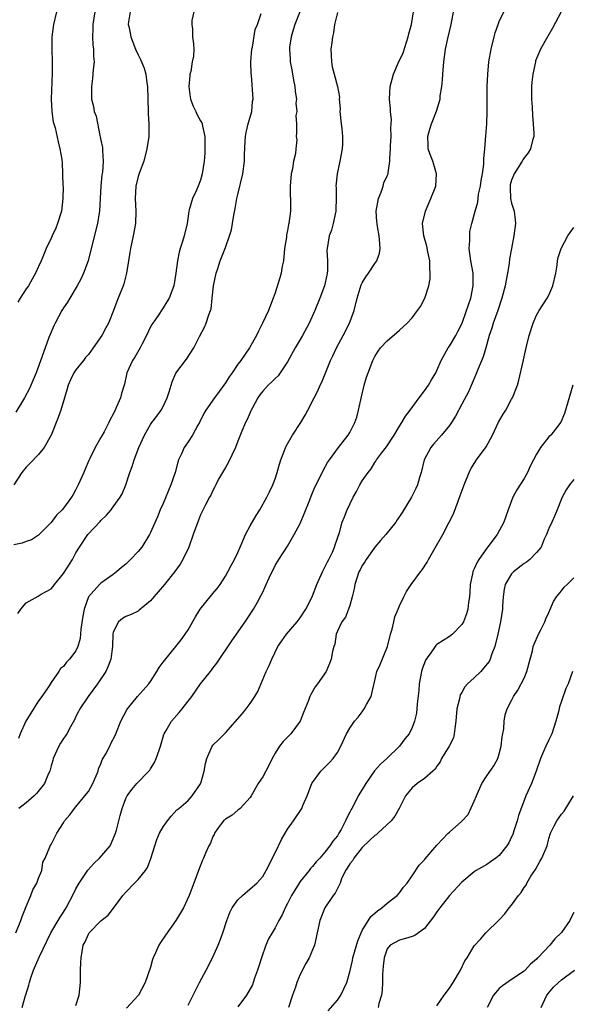
# Model space of a CAD drawing. Units: inches. Extents: x 2523000 to 2526000, y 1536037 to 1539000.
# Drawn here: x 2523750 to 2523839, y 1537558 to 1537716 of the extents above; entities that cross this region are included whole.
import ezdxf

# ---------------------------------------------------------------- set-up
doc = ezdxf.new("R2010")
doc.units = ezdxf.units.IN
doc.header["$MEASUREMENT"] = 0
doc.layers.add('LD25231536_2ft', color=103, linetype='Continuous')

msp = doc.modelspace()

# ---------------------------------------------------------------- linework, layer by layer
at = {"layer": 'LD25231536_2ft'}
for points, elevation in [([(2523750.34, 1537557), (2523750.9, 1537558.9), (2523750.96, 1537559.04), (2523751.42, 1537560.58), (2523751.51, 1537561), (2523751.75, 1537561.75), (2523752.18, 1537563), (2523753.07, 1537565.07), (2523754.94, 1537569), (2523756.16, 1537571), (2523756.47, 1537571.53), (2523757, 1537572.33), (2523757.42, 1537573), (2523758.63, 1537575.37), (2523759, 1537576.09), (2523759.51, 1537577), (2523760.92, 1537579.08), (2523761.88, 1537580.12), (2523762.79, 1537581), (2523764.48, 1537583), (2523764.67, 1537583.33), (2523765, 1537584.09), (2523765.36, 1537585), (2523765.51, 1537585.51), (2523766.12, 1537587.88), (2523766.43, 1537589), (2523767, 1537590.58), (2523767.2, 1537591), (2523767.96, 1537592.04), (2523768.77, 1537593), (2523770.73, 1537595), (2523770.86, 1537595.14), (2523771, 1537595.37), (2523771.61, 1537596.39), (2523771.9, 1537597), (2523772.34, 1537598.34), (2523772.58, 1537599), (2523773.14, 1537600.86), (2523773.19, 1537601), (2523773.49, 1537601.49), (2523774.35, 1537603), (2523775.59, 1537604.41), (2523776.07, 1537605), (2523777.61, 1537607), (2523779, 1537609.01), (2523780.6, 1537611), (2523780.79, 1537611.21), (2523781, 1537611.52), (2523781.65, 1537612.35), (2523784.06, 1537615.94), (2523786.17, 1537619), (2523786.52, 1537619.48), (2523787.53, 1537621), (2523788.14, 1537622.14), (2523788.76, 1537623.24), (2523789, 1537623.77), (2523789.42, 1537624.58), (2523789.58, 1537625), (2523790.04, 1537626.04), (2523791, 1537628.01), (2523791.57, 1537629), (2523793, 1537631.14), (2523794.07, 1537633), (2523795, 1537634.77), (2523795.68, 1537636.32), (2523796.59, 1537638.59), (2523796.81, 1537639.19), (2523797.38, 1537640.62), (2523798.17, 1537642.18), (2523798.7, 1537643.3), (2523799.43, 1537644.57), (2523799.72, 1537645), (2523801.19, 1537647), (2523802.73, 1537649), (2523803, 1537649.43), (2523803.82, 1537651), (2523804.13, 1537651.87), (2523804.42, 1537653), (2523804.86, 1537655.14), (2523805.23, 1537656.77), (2523805.31, 1537657), (2523805.68, 1537658.32), (2523805.97, 1537659), (2523806.7, 1537661), (2523806.8, 1537661.2), (2523807, 1537661.64), (2523807.54, 1537662.46), (2523807.93, 1537663), (2523809, 1537664.12), (2523810.54, 1537665.46), (2523811, 1537665.84), (2523812.22, 1537667), (2523813, 1537667.84), (2523813.89, 1537669), (2523814.33, 1537669.67), (2523815.03, 1537671), (2523815.67, 1537673), (2523815.89, 1537674.11), (2523815.93, 1537675), (2523815.85, 1537675.85), (2523815.84, 1537677), (2523815.54, 1537678.46), (2523815.38, 1537679.38), (2523814.88, 1537681), (2523814.68, 1537683), (2523815.14, 1537685), (2523816.03, 1537687), (2523816.8, 1537689), (2523816.92, 1537691), (2523816.49, 1537692.49), (2523816.33, 1537693), (2523815.93, 1537694.07), (2523815.61, 1537695), (2523815.6, 1537695.6), (2523815.51, 1537697), (2523815.83, 1537698.17), (2523816.1, 1537699), (2523816.93, 1537701.07), (2523817.49, 1537703), (2523817.54, 1537703.54), (2523817.78, 1537705), (2523817.89, 1537706.11), (2523817.93, 1537707), (2523818.09, 1537709), (2523818.38, 1537711), (2523818.75, 1537712.75), (2523819.26, 1537715), (2523819.87, 1537718.13)], 8244), ([(2523777.96, 1537717), (2523777.64, 1537715.64), (2523777.61, 1537715), (2523777.74, 1537714.26), (2523777.73, 1537713), (2523777.86, 1537711.86), (2523777.91, 1537711), (2523777.89, 1537709.89), (2523777.67, 1537709), (2523777.46, 1537707.46), (2523777.32, 1537707), (2523777.27, 1537706.73), (2523777.12, 1537705), (2523777.33, 1537703.33), (2523777.38, 1537703), (2523777.84, 1537701.84), (2523778.26, 1537701), (2523778.48, 1537700.48), (2523779, 1537699.52), (2523779.2, 1537699.19), (2523779.27, 1537699), (2523779.33, 1537698.67), (2523779.7, 1537697), (2523779.73, 1537695), (2523779.69, 1537694.31), (2523779.59, 1537693), (2523779.3, 1537691), (2523779, 1537689.96), (2523778.64, 1537689), (2523778.34, 1537688.34), (2523777.7, 1537687), (2523777.18, 1537685.18), (2523777.12, 1537685), (2523776.84, 1537683), (2523776.39, 1537681), (2523776.13, 1537680.13), (2523775.75, 1537679), (2523775.59, 1537678.41), (2523775.3, 1537677), (2523775.05, 1537675), (2523774.7, 1537673), (2523773.95, 1537671), (2523773.6, 1537670.4), (2523773, 1537669.47), (2523772.08, 1537668.08), (2523771.34, 1537667), (2523771.21, 1537666.79), (2523771, 1537666.37), (2523770.35, 1537665), (2523769.64, 1537663.64), (2523769.33, 1537663), (2523768.47, 1537661.53), (2523768.07, 1537661), (2523767.15, 1537659), (2523766.8, 1537657.2), (2523766.74, 1537657), (2523766.31, 1537655.69), (2523766.13, 1537655), (2523765.53, 1537653.53), (2523765.27, 1537653), (2523765.17, 1537652.83), (2523765, 1537652.38), (2523764.48, 1537651.52), (2523764.28, 1537651), (2523763.51, 1537649.51), (2523763.13, 1537648.87), (2523763, 1537648.61), (2523762.08, 1537647), (2523761.24, 1537645.24), (2523761.07, 1537644.93), (2523760.47, 1537643.53), (2523760.26, 1537643), (2523759.37, 1537641), (2523759, 1537640.23), (2523758.56, 1537639.44), (2523758.28, 1537639), (2523757, 1537637.25), (2523756.78, 1537637), (2523755.86, 1537636.14), (2523755, 1537634.94), (2523753, 1537632.9), (2523751.85, 1537632.15), (2523751, 1537631.9), (2523750.37, 1537631.63), (2523749, 1537631.35)], 8234), ([(2523767.68, 1537717), (2523767.44, 1537715.44), (2523767.41, 1537715), (2523767.54, 1537714.46), (2523767.8, 1537713), (2523768.59, 1537711), (2523769, 1537710.11), (2523769.38, 1537709.38), (2523769.53, 1537709), (2523769.95, 1537707.95), (2523770.22, 1537707), (2523770.39, 1537705.61), (2523770.49, 1537705), (2523770.61, 1537701), (2523770.61, 1537700.61), (2523770.72, 1537699), (2523770.71, 1537697.29), (2523770.7, 1537697), (2523770.41, 1537695), (2523769.9, 1537693), (2523769.21, 1537691.21), (2523769, 1537690.58), (2523768.6, 1537689), (2523768.51, 1537687), (2523768.63, 1537685), (2523768.56, 1537683), (2523768.19, 1537681), (2523767.74, 1537679), (2523767.65, 1537678.35), (2523767.42, 1537677), (2523767.11, 1537675), (2523766.67, 1537673.33), (2523766.56, 1537673), (2523765.78, 1537671), (2523765.55, 1537670.45), (2523765.03, 1537669), (2523764.2, 1537667), (2523763.77, 1537666.23), (2523763.16, 1537665), (2523761.76, 1537663), (2523761, 1537661.97), (2523760.53, 1537661.47), (2523760.21, 1537661), (2523759, 1537659.5), (2523758.68, 1537659), (2523758.1, 1537657.9), (2523757.73, 1537657), (2523757.58, 1537656.42), (2523757.13, 1537655), (2523756.54, 1537653), (2523756.16, 1537651.84), (2523755, 1537648.97), (2523753.87, 1537647), (2523753, 1537645.89), (2523751.59, 1537644.41), (2523751, 1537643.85), (2523750.3, 1537643), (2523749, 1537641.02)], 8232), ([(2523749.31, 1537569), (2523750.15, 1537571), (2523750.37, 1537571.63), (2523751, 1537573.22), (2523751.74, 1537575), (2523752.07, 1537575.93), (2523752.7, 1537577), (2523753, 1537577.8), (2523753.52, 1537579), (2523753.66, 1537580.34), (2523754.07, 1537581), (2523754.8, 1537582.8), (2523754.84, 1537583), (2523755, 1537583.21), (2523755.91, 1537585), (2523757, 1537586.69), (2523757.18, 1537587), (2523758.03, 1537587.97), (2523758.78, 1537589), (2523759, 1537589.22), (2523760.69, 1537591.31), (2523761, 1537591.72), (2523761.72, 1537593), (2523762.54, 1537595), (2523762.64, 1537595.36), (2523763, 1537596.18), (2523763.22, 1537596.78), (2523763.79, 1537597.79), (2523764.42, 1537599), (2523764.6, 1537599.4), (2523765.29, 1537600.71), (2523765.42, 1537601), (2523766.22, 1537603), (2523767.17, 1537604.83), (2523767.28, 1537605), (2523768.88, 1537607), (2523770.71, 1537609), (2523771, 1537609.4), (2523772, 1537611), (2523772.37, 1537611.63), (2523773, 1537612.49), (2523773.21, 1537612.79), (2523775.07, 1537615), (2523775.9, 1537616.1), (2523776.55, 1537617), (2523777, 1537617.71), (2523778.19, 1537619.81), (2523778.97, 1537621), (2523780.76, 1537623.24), (2523781, 1537623.52), (2523781.66, 1537624.34), (2523782.17, 1537625), (2523783, 1537626.3), (2523783.41, 1537627), (2523783.94, 1537628.06), (2523784.46, 1537629), (2523785, 1537630.14), (2523785.36, 1537631), (2523786.26, 1537633), (2523787, 1537634.41), (2523787.94, 1537636.06), (2523788.52, 1537637), (2523789.69, 1537639), (2523790.12, 1537639.88), (2523790.64, 1537641), (2523791, 1537641.98), (2523791.33, 1537643), (2523791.7, 1537644.3), (2523791.93, 1537645), (2523792.76, 1537647.24), (2523793.78, 1537649), (2523795.13, 1537651), (2523795.82, 1537652.18), (2523796.28, 1537653), (2523797.28, 1537655), (2523797.87, 1537656.13), (2523798.23, 1537657), (2523798.49, 1537657.51), (2523799.88, 1537661), (2523800.26, 1537661.75), (2523800.85, 1537663), (2523801.93, 1537665), (2523802.96, 1537667), (2523803.68, 1537669), (2523804.18, 1537671), (2523804.84, 1537673.16), (2523805, 1537673.49), (2523805.57, 1537674.43), (2523805.98, 1537675), (2523807, 1537676.55), (2523807.33, 1537677), (2523807.77, 1537678.23), (2523807.9, 1537679), (2523807.8, 1537679.8), (2523807.74, 1537681), (2523807.47, 1537682.53), (2523807.37, 1537683), (2523807.32, 1537683.32), (2523807.25, 1537685), (2523807.59, 1537687), (2523808.03, 1537688.03), (2523808.34, 1537689), (2523808.47, 1537689.53), (2523809, 1537690.66), (2523809.14, 1537691), (2523809.14, 1537691.14), (2523809.45, 1537693), (2523809.41, 1537693.41), (2523809.54, 1537695), (2523809.56, 1537695.56), (2523809.62, 1537697), (2523809.6, 1537698.4), (2523809.65, 1537699), (2523809.67, 1537699.67), (2523809.53, 1537701), (2523809.51, 1537701.51), (2523809.37, 1537703), (2523809.49, 1537705), (2523809.82, 1537706.18), (2523810.02, 1537707), (2523810.79, 1537708.79), (2523811.55, 1537710.45), (2523812.39, 1537713), (2523812.49, 1537713.51), (2523812.93, 1537715), (2523813.22, 1537717)], 8242), ([(2523762.02, 1537717), (2523761.72, 1537715), (2523761.73, 1537714.27), (2523761.66, 1537713), (2523761.71, 1537711.71), (2523761.83, 1537711), (2523761.84, 1537709.84), (2523761.91, 1537709), (2523761.77, 1537707.77), (2523761.68, 1537706.32), (2523761.49, 1537705), (2523761.48, 1537703.48), (2523761.52, 1537703), (2523761.79, 1537701.79), (2523761.94, 1537701), (2523762.23, 1537700.23), (2523762.85, 1537697.15), (2523762.91, 1537696.91), (2523763, 1537696.4), (2523763.24, 1537695.24), (2523763.25, 1537695), (2523763.24, 1537694.76), (2523763.36, 1537693), (2523763.24, 1537691.24), (2523763.18, 1537690.82), (2523763.01, 1537689), (2523762.89, 1537687), (2523762.76, 1537685), (2523762.7, 1537684.7), (2523762.44, 1537683), (2523761.61, 1537679.61), (2523760.94, 1537677), (2523760.21, 1537675), (2523759.82, 1537674.18), (2523759.21, 1537673), (2523758, 1537671), (2523757.65, 1537670.35), (2523757, 1537669.43), (2523756.72, 1537669), (2523755.63, 1537667), (2523755.42, 1537666.58), (2523754.83, 1537665.17), (2523754.66, 1537664.66), (2523753.54, 1537661.54), (2523752.6, 1537659), (2523752.13, 1537657.87), (2523751.52, 1537656.48), (2523750.74, 1537655), (2523749.31, 1537652.69)], 8230), ([(2523755.87, 1537717), (2523755.37, 1537715), (2523755.11, 1537713), (2523755.1, 1537711), (2523755.17, 1537709), (2523755.19, 1537707.19), (2523755.02, 1537703), (2523755.1, 1537701), (2523755.36, 1537699.36), (2523755.63, 1537698.37), (2523756.12, 1537696.12), (2523756.43, 1537695), (2523756.72, 1537693.28), (2523756.78, 1537692.78), (2523756.86, 1537691), (2523756.9, 1537689.1), (2523756.92, 1537688.92), (2523756.91, 1537687), (2523756.65, 1537685), (2523756.03, 1537683), (2523755.75, 1537682.25), (2523755.16, 1537681), (2523755, 1537680.64), (2523754.23, 1537679), (2523753.65, 1537677.65), (2523753.4, 1537677), (2523753, 1537676.07), (2523752.51, 1537675), (2523751.97, 1537674.03), (2523751.35, 1537673), (2523751, 1537672.51), (2523750.01, 1537671), (2523749.64, 1537670.36)], 8228), ([(2523749.68, 1537620.32), (2523750.15, 1537621), (2523751, 1537622.03), (2523752.91, 1537623.09), (2523753.43, 1537623.43), (2523755, 1537624.27), (2523755.34, 1537624.66), (2523755.53, 1537625), (2523757, 1537626.75), (2523758.43, 1537629), (2523759, 1537630.07), (2523759.58, 1537631), (2523760.93, 1537633), (2523762.87, 1537635.13), (2523763, 1537635.29), (2523763.9, 1537636.1), (2523764.63, 1537637), (2523765, 1537637.48), (2523766.11, 1537639), (2523766.43, 1537639.57), (2523767, 1537641), (2523767.64, 1537643), (2523768.04, 1537643.96), (2523768.34, 1537645), (2523769.1, 1537647), (2523769.99, 1537649), (2523771, 1537650.71), (2523771.2, 1537651), (2523771.97, 1537652.03), (2523772.68, 1537653), (2523773, 1537653.61), (2523773.65, 1537655), (2523773.97, 1537655.96), (2523774.44, 1537657.56), (2523775.07, 1537658.93), (2523776.78, 1537661.22), (2523777.95, 1537663), (2523778.85, 1537664.85), (2523779.66, 1537666.34), (2523779.93, 1537667), (2523780.35, 1537668.35), (2523780.61, 1537669), (2523780.7, 1537669.3), (2523780.9, 1537671), (2523781.12, 1537673), (2523781.51, 1537675), (2523781.78, 1537675.78), (2523782.15, 1537677), (2523783, 1537679.12), (2523783.69, 1537681), (2523784, 1537682), (2523784.14, 1537683), (2523784.35, 1537684.35), (2523784.58, 1537685.42), (2523784.86, 1537687), (2523785, 1537687.64), (2523785.83, 1537691), (2523786.09, 1537693), (2523786.09, 1537694.09), (2523786.19, 1537696.19), (2523786.25, 1537697), (2523786.35, 1537697.65), (2523786.68, 1537699), (2523787.23, 1537701), (2523787.38, 1537702.62), (2523787.47, 1537703), (2523787.18, 1537706.82), (2523787.13, 1537707.13), (2523787.12, 1537709), (2523787.26, 1537711), (2523787.35, 1537711.35), (2523787.79, 1537714.21), (2523788.14, 1537715), (2523788.73, 1537716.73)], 8236), ([(2523794.99, 1537717), (2523794.15, 1537715), (2523793.78, 1537713.78), (2523793.57, 1537713), (2523793.33, 1537711.33), (2523793.31, 1537711), (2523793.39, 1537709.39), (2523793.43, 1537709), (2523793.68, 1537707.68), (2523793.96, 1537706.04), (2523794.16, 1537705), (2523794.22, 1537704.22), (2523794.41, 1537703), (2523794.33, 1537702.33), (2523794.49, 1537701), (2523794.34, 1537700.34), (2523794.41, 1537699), (2523794.43, 1537697.57), (2523794.4, 1537697), (2523794.47, 1537696.47), (2523794.31, 1537695), (2523794.27, 1537694.27), (2523793.95, 1537693), (2523793.77, 1537691.77), (2523793.59, 1537691), (2523793.42, 1537689), (2523793.42, 1537687.42), (2523793.46, 1537687), (2523793.45, 1537685.45), (2523793.48, 1537685), (2523793.22, 1537683), (2523793.17, 1537682.83), (2523793, 1537681.9), (2523792.82, 1537681.18), (2523792.8, 1537680.8), (2523792.51, 1537679), (2523792.32, 1537677), (2523792.13, 1537676.13), (2523791.95, 1537675), (2523791.75, 1537674.25), (2523791, 1537671.86), (2523790.7, 1537671), (2523789.92, 1537669), (2523788.98, 1537667), (2523788.3, 1537665.7), (2523787.99, 1537665), (2523786.9, 1537663), (2523785.5, 1537661), (2523785, 1537660.37), (2523784.08, 1537659), (2523783.63, 1537658.37), (2523783, 1537657.4), (2523782.01, 1537655.99), (2523781.27, 1537655), (2523779.89, 1537653), (2523779.54, 1537652.46), (2523778.82, 1537651), (2523778.58, 1537650.58), (2523777.74, 1537649), (2523777, 1537647.89), (2523776.63, 1537647.37), (2523776.4, 1537647), (2523775.97, 1537645.97), (2523775.49, 1537645), (2523775.35, 1537644.65), (2523774.93, 1537643), (2523774.26, 1537641), (2523773, 1537638.02), (2523772.55, 1537637), (2523772.12, 1537635.88), (2523771, 1537633.34), (2523770.83, 1537633), (2523769.56, 1537631), (2523769, 1537630.31), (2523767.77, 1537629), (2523767, 1537628.26), (2523766.31, 1537627.69), (2523765.53, 1537627), (2523765, 1537626.59), (2523763, 1537625.22), (2523762.76, 1537625), (2523761.01, 1537623), (2523760.32, 1537621), (2523760.11, 1537619.89), (2523759.79, 1537617.79), (2523759.68, 1537616.32), (2523759.29, 1537615), (2523759, 1537614.33), (2523757.96, 1537613), (2523757.49, 1537612.51), (2523757, 1537611.82), (2523756.52, 1537611.48), (2523756.24, 1537611), (2523755, 1537609.21), (2523754.67, 1537608.67), (2523753.52, 1537607), (2523753, 1537606.27), (2523752.19, 1537605), (2523750.95, 1537603), (2523750.04, 1537601), (2523749.78, 1537600.22)], 8238), ([(2523801, 1537716.94), (2523800.56, 1537715), (2523800.36, 1537713.64), (2523800.21, 1537713), (2523800.12, 1537712.12), (2523799.96, 1537711), (2523799.98, 1537710.02), (2523800.03, 1537709), (2523800.18, 1537708.18), (2523800.47, 1537707), (2523801.02, 1537705), (2523801.32, 1537703.32), (2523801.3, 1537703), (2523801.43, 1537701.43), (2523801.42, 1537701), (2523801.62, 1537699), (2523801.71, 1537698.29), (2523801.84, 1537697), (2523801.8, 1537695.8), (2523801.79, 1537695), (2523801.41, 1537693), (2523800.98, 1537691), (2523800.76, 1537689), (2523800.78, 1537688.78), (2523800.8, 1537687), (2523800.73, 1537685.27), (2523800.74, 1537685), (2523800.33, 1537683), (2523800.06, 1537681.94), (2523799.69, 1537681), (2523799.34, 1537679), (2523799.31, 1537678.69), (2523799.42, 1537677), (2523799.42, 1537675.42), (2523799.36, 1537675), (2523799.29, 1537674.71), (2523798.95, 1537673), (2523798.19, 1537671), (2523797.36, 1537669), (2523796.49, 1537667), (2523795.41, 1537665), (2523795, 1537664.35), (2523794.2, 1537663), (2523793, 1537660.76), (2523791.82, 1537659), (2523791.48, 1537658.52), (2523791, 1537658.08), (2523790.46, 1537657.54), (2523789.87, 1537657), (2523789.46, 1537656.54), (2523789, 1537656.05), (2523788.54, 1537655.46), (2523788.23, 1537655), (2523787.35, 1537653.35), (2523787.17, 1537653), (2523787.12, 1537652.88), (2523787, 1537652.62), (2523786.52, 1537651.48), (2523786.24, 1537651), (2523785.63, 1537649.63), (2523785, 1537648.01), (2523784.63, 1537647), (2523783.47, 1537644.54), (2523783, 1537643.8), (2523782.52, 1537643), (2523781.92, 1537641.92), (2523781.45, 1537641), (2523781.32, 1537640.68), (2523781, 1537640.1), (2523780.65, 1537639.35), (2523780.45, 1537639), (2523779.81, 1537637.81), (2523779.26, 1537636.74), (2523779, 1537636.19), (2523778.66, 1537635.34), (2523777.85, 1537633), (2523777.11, 1537631), (2523776.17, 1537629), (2523775.74, 1537628.26), (2523774.91, 1537627.09), (2523773.2, 1537625), (2523772.22, 1537623.78), (2523771.51, 1537623), (2523771, 1537622.36), (2523769.17, 1537620.83), (2523769, 1537620.72), (2523767.86, 1537620.14), (2523767, 1537619.83), (2523766.5, 1537619.5), (2523765.81, 1537619), (2523765, 1537617.33), (2523764.93, 1537617), (2523764.89, 1537615), (2523764.62, 1537613), (2523764.17, 1537611.83), (2523763.77, 1537611), (2523762.46, 1537609), (2523760.94, 1537607), (2523759.62, 1537605), (2523759.43, 1537604.57), (2523759, 1537603.75), (2523758.76, 1537603.24), (2523758.12, 1537602.12), (2523757.54, 1537601), (2523757.34, 1537600.66), (2523757, 1537600.24), (2523756.51, 1537599.49), (2523756.24, 1537599), (2523755.35, 1537597), (2523755.28, 1537596.72), (2523755, 1537595.85), (2523754.78, 1537595), (2523754.59, 1537594.59), (2523753.93, 1537593), (2523752.63, 1537591.37), (2523752.26, 1537591), (2523751, 1537589.91), (2523749.8, 1537589)], 8240), ([(2523759, 1537557.31), (2523759.51, 1537559), (2523759.72, 1537561), (2523759.74, 1537563), (2523759.8, 1537564.2), (2523759.82, 1537565), (2523759.99, 1537565.99), (2523760.18, 1537567), (2523760.45, 1537567.55), (2523761, 1537568.8), (2523761.14, 1537569), (2523763, 1537570.93), (2523764.15, 1537571.85), (2523765.05, 1537572.95), (2523766.51, 1537575), (2523767, 1537575.54), (2523768.42, 1537577), (2523769, 1537577.56), (2523770.15, 1537579), (2523770.48, 1537579.52), (2523771.05, 1537580.95), (2523771.66, 1537583), (2523772.01, 1537583.99), (2523772.44, 1537585), (2523773, 1537586.04), (2523773.68, 1537587), (2523774.28, 1537587.72), (2523775.23, 1537588.77), (2523775.53, 1537589), (2523777, 1537590.28), (2523777.67, 1537591), (2523779, 1537592.95), (2523779.04, 1537593.04), (2523779.61, 1537595), (2523779.8, 1537596.2), (2523780.04, 1537597), (2523780.89, 1537599), (2523781, 1537599.14), (2523781.95, 1537600.05), (2523782.84, 1537601), (2523783, 1537601.15), (2523785.73, 1537604.27), (2523786.34, 1537605), (2523787, 1537605.87), (2523787.74, 1537607), (2523788.2, 1537607.8), (2523789.58, 1537611), (2523790.03, 1537611.97), (2523790.45, 1537613), (2523791.45, 1537615), (2523792.07, 1537615.93), (2523792.85, 1537617), (2523794.56, 1537619), (2523795, 1537619.6), (2523795.92, 1537621), (2523796.87, 1537622.87), (2523797, 1537623.17), (2523797.71, 1537625), (2523798.59, 1537627), (2523799, 1537627.75), (2523799.4, 1537628.6), (2523799.61, 1537629), (2523800.2, 1537630.2), (2523800.55, 1537631), (2523800.65, 1537631.35), (2523801.33, 1537633.33), (2523801.79, 1537635), (2523802.14, 1537635.86), (2523802.56, 1537637), (2523803.52, 1537639), (2523804.09, 1537639.91), (2523804.61, 1537641), (2523805, 1537641.64), (2523805.94, 1537643), (2523806.41, 1537643.59), (2523807, 1537644.59), (2523807.19, 1537644.8), (2523807.31, 1537645), (2523808.09, 1537646.09), (2523808.88, 1537647.12), (2523810.11, 1537649), (2523811, 1537650.45), (2523811.37, 1537651), (2523811.96, 1537652.04), (2523812.7, 1537653), (2523814.13, 1537655), (2523815, 1537656.12), (2523815.63, 1537657), (2523816.15, 1537657.85), (2523816.8, 1537659), (2523817, 1537659.39), (2523817.68, 1537661), (2523818.82, 1537663), (2523819, 1537663.27), (2523820.03, 1537665), (2523820.37, 1537665.63), (2523821.03, 1537666.97), (2523821.77, 1537669), (2523822.05, 1537669.95), (2523822.42, 1537671), (2523822.83, 1537673), (2523822.83, 1537675), (2523822.46, 1537677), (2523822.19, 1537679), (2523822.27, 1537680.27), (2523822.27, 1537681), (2523822.29, 1537681.71), (2523822.59, 1537683), (2523823.12, 1537685), (2523823.56, 1537686.44), (2523823.61, 1537687), (2523823.7, 1537687.7), (2523823.99, 1537689), (2523824.11, 1537689.89), (2523824.31, 1537691), (2523824.54, 1537692.54), (2523824.54, 1537693.46), (2523824.7, 1537695), (2523824.88, 1537697.12), (2523824.99, 1537699), (2523825.05, 1537701), (2523825.09, 1537705), (2523825.15, 1537707), (2523825.35, 1537709), (2523825.71, 1537711), (2523826.18, 1537713), (2523826.35, 1537713.65), (2523826.81, 1537715), (2523827, 1537715.46), (2523827.73, 1537717)], 8246), ([(2523836.98, 1537717), (2523835.58, 1537714.42), (2523834.76, 1537713), (2523833.64, 1537711), (2523832.86, 1537709.14), (2523832.81, 1537709), (2523832.38, 1537707), (2523832.26, 1537705.74), (2523832.21, 1537705), (2523832.21, 1537703), (2523832.3, 1537701.7), (2523832.34, 1537700.34), (2523832.48, 1537699), (2523832.54, 1537697.46), (2523832.54, 1537697), (2523832.36, 1537696.36), (2523832.03, 1537695), (2523831.63, 1537694.37), (2523831, 1537693.58), (2523830.78, 1537693.22), (2523830.68, 1537693), (2523829.41, 1537691), (2523829.3, 1537690.7), (2523829, 1537689.95), (2523828.78, 1537689.22), (2523828.74, 1537689), (2523828.74, 1537688.74), (2523828.83, 1537687), (2523829, 1537686.27), (2523829.4, 1537685), (2523829.58, 1537683.58), (2523829.61, 1537683), (2523829.36, 1537681), (2523828.96, 1537679), (2523828.66, 1537677.34), (2523828.6, 1537676.6), (2523828.35, 1537675), (2523828.1, 1537673.9), (2523827.97, 1537673), (2523827.44, 1537671), (2523826.77, 1537669), (2523826.04, 1537667), (2523825.81, 1537666.19), (2523825.41, 1537665), (2523824.87, 1537663), (2523824.41, 1537661.59), (2523823.55, 1537659.55), (2523823.33, 1537659), (2523823.25, 1537658.75), (2523822.67, 1537657.33), (2523822.07, 1537655.93), (2523821, 1537653.95), (2523819.99, 1537652.01), (2523819.34, 1537651), (2523819, 1537650.54), (2523817.72, 1537649), (2523816.45, 1537647.55), (2523816.03, 1537647), (2523814.97, 1537645), (2523814.44, 1537643), (2523814.18, 1537642.18), (2523813.85, 1537641), (2523813.61, 1537640.39), (2523812.89, 1537639), (2523811.42, 1537636.58), (2523811, 1537635.92), (2523810.62, 1537635.38), (2523810.38, 1537635), (2523808.76, 1537633), (2523807.94, 1537632.06), (2523807, 1537631), (2523805.62, 1537629), (2523805.4, 1537628.6), (2523805, 1537628.01), (2523804.65, 1537627.35), (2523804.47, 1537627), (2523803.8, 1537625), (2523803.69, 1537624.31), (2523803.4, 1537623), (2523803, 1537621.58), (2523802.8, 1537621), (2523802.29, 1537619.71), (2523801.74, 1537619), (2523801, 1537617.47), (2523800.81, 1537617), (2523800.59, 1537615.41), (2523800.43, 1537615), (2523800.22, 1537614.22), (2523800.01, 1537613), (2523799.74, 1537612.26), (2523799.19, 1537611), (2523797.81, 1537609), (2523797.45, 1537608.55), (2523796.71, 1537607.29), (2523796.58, 1537607), (2523796.35, 1537606.35), (2523795.57, 1537604.43), (2523795.03, 1537603), (2523793.52, 1537601), (2523792.27, 1537599.73), (2523791.7, 1537599), (2523791, 1537597.86), (2523790.54, 1537597), (2523790.03, 1537595.97), (2523789, 1537594.07), (2523788.29, 1537593), (2523787.17, 1537591), (2523787, 1537590.73), (2523785.38, 1537589), (2523785.18, 1537588.82), (2523785, 1537588.71), (2523784.08, 1537587.92), (2523783, 1537587.29), (2523782.87, 1537587.13), (2523782.72, 1537587), (2523781.86, 1537585.86), (2523781.25, 1537585), (2523781.19, 1537584.81), (2523781, 1537584.47), (2523780.61, 1537583.39), (2523780.35, 1537583), (2523779.79, 1537581.79), (2523779.47, 1537581), (2523779.31, 1537580.69), (2523778.67, 1537579), (2523777.95, 1537577), (2523777.18, 1537575), (2523776.25, 1537573), (2523775.8, 1537572.19), (2523775.06, 1537571), (2523773.37, 1537568.63), (2523772.57, 1537567.43), (2523772.31, 1537567), (2523771.8, 1537565.8), (2523771.42, 1537565), (2523771.31, 1537564.69), (2523771, 1537563.49), (2523770.12, 1537561), (2523769.05, 1537559), (2523769, 1537558.92), (2523767.12, 1537556.88)], 8248), ([(2523777, 1537557.39), (2523778.82, 1537561), (2523779.92, 1537563), (2523781, 1537565.08), (2523781.85, 1537567), (2523782.18, 1537567.82), (2523782.59, 1537569), (2523783.22, 1537571), (2523783.74, 1537572.26), (2523784.12, 1537573), (2523785, 1537574.3), (2523785.76, 1537575), (2523787, 1537576.04), (2523788.08, 1537577), (2523789, 1537578.06), (2523789.55, 1537579), (2523791, 1537581.87), (2523792.03, 1537583.97), (2523792.61, 1537585), (2523793, 1537585.67), (2523793.94, 1537587), (2523795.27, 1537589), (2523795.45, 1537589.45), (2523796.15, 1537591), (2523796.91, 1537593), (2523797, 1537593.15), (2523798.34, 1537595), (2523799.66, 1537596.34), (2523800.35, 1537597), (2523801, 1537597.99), (2523801.56, 1537599), (2523802.45, 1537601), (2523803, 1537601.88), (2523803.74, 1537603), (2523804.32, 1537603.68), (2523805, 1537604.54), (2523805.33, 1537605), (2523805.68, 1537605.68), (2523806.42, 1537607), (2523806.56, 1537607.44), (2523807, 1537609.56), (2523807.34, 1537611), (2523807.86, 1537612.14), (2523809.04, 1537615), (2523809.56, 1537617), (2523809.8, 1537617.8), (2523810.07, 1537619), (2523810.22, 1537619.78), (2523810.77, 1537621), (2523811, 1537621.57), (2523811.68, 1537623), (2523812.13, 1537623.87), (2523812.83, 1537625), (2523814.34, 1537627), (2523814.64, 1537627.36), (2523815.45, 1537628.55), (2523815.66, 1537629), (2523816.48, 1537630.48), (2523817.93, 1537633), (2523818.98, 1537635.02), (2523819.64, 1537636.36), (2523820.39, 1537638.39), (2523820.74, 1537639.26), (2523821.35, 1537641), (2523822.16, 1537643), (2523822.45, 1537643.55), (2523823.38, 1537645), (2523824.89, 1537647.11), (2523825.91, 1537649), (2523826.91, 1537651.09), (2523827.65, 1537652.35), (2523828.07, 1537653), (2523829, 1537654.75), (2523829.16, 1537655), (2523829.92, 1537657), (2523830.18, 1537657.82), (2523830.83, 1537660.83), (2523830.91, 1537661.09), (2523831, 1537661.59), (2523831.32, 1537663), (2523831.81, 1537665), (2523832.44, 1537667), (2523833, 1537668.25), (2523833.4, 1537669), (2523834.72, 1537671), (2523835, 1537671.48), (2523835.61, 1537673), (2523836.09, 1537675), (2523836.33, 1537676.33), (2523836.39, 1537677), (2523836.46, 1537677.54), (2523836.96, 1537679), (2523838.05, 1537681), (2523838.42, 1537681.58), (2523839, 1537682.37)], 8250), ([(2523838.85, 1537657), (2523837.52, 1537652.48), (2523836.92, 1537651.08), (2523836.06, 1537649.94), (2523835.28, 1537649), (2523835, 1537648.71), (2523833.63, 1537647), (2523833, 1537645.92), (2523832.53, 1537645), (2523831.98, 1537644.02), (2523831.54, 1537643), (2523831, 1537642.02), (2523829.82, 1537640.18), (2523829.2, 1537639), (2523828.42, 1537637), (2523828.07, 1537635.93), (2523827.74, 1537635), (2523826.65, 1537633), (2523825, 1537630.81), (2523823.74, 1537629), (2523823.45, 1537628.55), (2523823, 1537627.5), (2523822.83, 1537627.17), (2523822.77, 1537627), (2523822.72, 1537626.72), (2523822.36, 1537625), (2523822.3, 1537623.7), (2523822.24, 1537623), (2523822.07, 1537622.07), (2523821.96, 1537621), (2523821.75, 1537620.25), (2523821.26, 1537619), (2523821, 1537618.54), (2523819.5, 1537617), (2523819.23, 1537616.77), (2523819, 1537616.64), (2523817, 1537615.33), (2523816.81, 1537615.19), (2523816, 1537614), (2523815.25, 1537613), (2523815.16, 1537612.84), (2523814.61, 1537611.39), (2523814.5, 1537611), (2523814.13, 1537609), (2523814.07, 1537607.93), (2523813.8, 1537605.8), (2523813.77, 1537605), (2523813.71, 1537604.29), (2523813.4, 1537603), (2523813, 1537602.01), (2523812.51, 1537601), (2523811.83, 1537600.17), (2523810.98, 1537599), (2523808.96, 1537597), (2523807.92, 1537596.08), (2523806.99, 1537595.01), (2523805.55, 1537593), (2523805, 1537592.05), (2523804.34, 1537591), (2523803.68, 1537589.68), (2523803.32, 1537589), (2523803.19, 1537588.81), (2523803, 1537588.41), (2523802.5, 1537587.5), (2523802.32, 1537587), (2523801.59, 1537585.59), (2523801.26, 1537585), (2523801, 1537584.6), (2523800.28, 1537583.71), (2523799.81, 1537583), (2523799, 1537581.96), (2523798.16, 1537581), (2523797.6, 1537580.4), (2523797, 1537579.65), (2523796.68, 1537579.32), (2523796.46, 1537579), (2523795, 1537577.22), (2523794.86, 1537577), (2523793.64, 1537575), (2523793, 1537573.73), (2523792.59, 1537573), (2523792.13, 1537571.87), (2523791.61, 1537571), (2523791, 1537569.79), (2523790.51, 1537569), (2523789.95, 1537568.05), (2523789.5, 1537567), (2523788.79, 1537565), (2523788.38, 1537563.62), (2523788.18, 1537563), (2523787.71, 1537561.71), (2523787.48, 1537561), (2523787.34, 1537560.66), (2523786.38, 1537559), (2523785, 1537557.1)], 8252), ([(2523839, 1537641.84), (2523838.29, 1537641), (2523837.78, 1537640.22), (2523837.12, 1537639), (2523837, 1537638.75), (2523836.34, 1537637), (2523835.92, 1537636.08), (2523835.46, 1537635), (2523835, 1537634), (2523834.62, 1537633), (2523834.25, 1537632.25), (2523833.72, 1537631), (2523833, 1537630.11), (2523831.91, 1537629), (2523831.41, 1537628.59), (2523831, 1537628.33), (2523829.28, 1537627), (2523829, 1537626.69), (2523827.98, 1537625), (2523827.78, 1537624.22), (2523827.62, 1537623), (2523827.55, 1537621.55), (2523827.51, 1537621), (2523827.23, 1537619), (2523826.79, 1537617), (2523826.3, 1537615), (2523825.84, 1537613.84), (2523825.56, 1537613), (2523825.37, 1537612.63), (2523824.48, 1537611.52), (2523824.03, 1537611), (2523823, 1537610), (2523821.92, 1537609), (2523821.48, 1537608.52), (2523821, 1537607.6), (2523820.74, 1537607.26), (2523820.67, 1537607), (2523820.61, 1537606.61), (2523820.2, 1537605), (2523820.05, 1537603), (2523819.86, 1537601.86), (2523819.79, 1537601), (2523819.64, 1537600.36), (2523818.94, 1537599), (2523817.73, 1537597), (2523817.52, 1537596.48), (2523817, 1537595.77), (2523816.71, 1537595.29), (2523816.33, 1537595), (2523815, 1537593.81), (2523813.84, 1537593), (2523813, 1537592.32), (2523811.96, 1537591), (2523810.92, 1537589), (2523810.24, 1537587.76), (2523809.64, 1537587), (2523807.5, 1537585), (2523807.23, 1537584.77), (2523807, 1537584.64), (2523806.18, 1537583.82), (2523805, 1537582.71), (2523803.64, 1537581), (2523803.42, 1537580.58), (2523803, 1537580.07), (2523802.6, 1537579.4), (2523802.33, 1537579), (2523801.68, 1537577.68), (2523801.43, 1537577), (2523800.63, 1537575.37), (2523800.32, 1537575), (2523798.97, 1537573), (2523798.17, 1537571), (2523797.77, 1537569), (2523797.31, 1537567), (2523797, 1537566.25), (2523796.45, 1537565), (2523795.92, 1537564.08), (2523795, 1537562.32), (2523794.47, 1537561), (2523794.26, 1537560.26), (2523793.81, 1537559), (2523793.16, 1537557)], 8254), ([(2523799.54, 1537556.46), (2523801, 1537558.19), (2523801.54, 1537559), (2523802.02, 1537560.02), (2523802.51, 1537561), (2523803, 1537562.74), (2523803.43, 1537564.57), (2523803.5, 1537565), (2523804.29, 1537567.71), (2523804.82, 1537569), (2523805, 1537569.36), (2523806.36, 1537571.64), (2523807, 1537572.16), (2523807.45, 1537572.55), (2523808.16, 1537573), (2523809, 1537573.75), (2523810.61, 1537575), (2523811, 1537575.45), (2523811.65, 1537576.35), (2523812.2, 1537577), (2523813, 1537578.14), (2523814.15, 1537579.85), (2523815, 1537580.73), (2523815.12, 1537580.88), (2523817, 1537583.07), (2523818.81, 1537585), (2523819, 1537585.19), (2523821, 1537586.93), (2523821.99, 1537588.01), (2523823, 1537590.18), (2523823.33, 1537591), (2523824.22, 1537593), (2523825, 1537594.22), (2523826.14, 1537595.86), (2523826.76, 1537597), (2523827, 1537597.75), (2523827.34, 1537599), (2523827.49, 1537600.51), (2523827.77, 1537601.77), (2523827.82, 1537603), (2523827.95, 1537604.05), (2523828.27, 1537605), (2523829, 1537606.35), (2523829.28, 1537607), (2523829.98, 1537608.02), (2523831, 1537609.95), (2523831.45, 1537611), (2523832, 1537613), (2523832.34, 1537614.34), (2523832.48, 1537615), (2523832.6, 1537615.4), (2523833.31, 1537617), (2523833.67, 1537617.67), (2523834.35, 1537619), (2523834.52, 1537619.48), (2523835, 1537620.47), (2523835.75, 1537622.25), (2523836.23, 1537623), (2523837, 1537623.94), (2523837.46, 1537624.54), (2523837.9, 1537625), (2523839, 1537626.03)], 8256), ([(2523838.79, 1537611), (2523838.09, 1537609), (2523837.71, 1537608.29), (2523837, 1537606.21), (2523836.7, 1537605.3), (2523836.53, 1537604.53), (2523836.11, 1537603), (2523835.45, 1537601), (2523835, 1537600.04), (2523834.47, 1537599), (2523834.12, 1537598.12), (2523833.62, 1537597), (2523832.94, 1537595), (2523832.17, 1537593), (2523831.29, 1537591), (2523830.12, 1537587.88), (2523829.89, 1537587), (2523829.37, 1537585.37), (2523829.18, 1537584.82), (2523829, 1537584.42), (2523828.53, 1537583.47), (2523828.25, 1537583), (2523827, 1537581.43), (2523826.45, 1537581), (2523825.61, 1537580.39), (2523825, 1537579.98), (2523823.28, 1537579), (2523823, 1537578.81), (2523821, 1537577.16), (2523819, 1537575.01), (2523817.46, 1537573), (2523817, 1537572.35), (2523816.46, 1537571.54), (2523815, 1537569.67), (2523813.43, 1537568.57), (2523813, 1537568.4), (2523811.93, 1537568.07), (2523811, 1537567.84), (2523809.48, 1537567), (2523809, 1537566.43), (2523808.5, 1537565), (2523808.38, 1537563.62), (2523808.3, 1537563), (2523808.24, 1537562.24), (2523808.25, 1537561), (2523808.22, 1537559.78), (2523808.07, 1537559), (2523807.66, 1537557.66), (2523807.54, 1537557)], 8258), ([(2523817, 1537557.25), (2523818.16, 1537559), (2523819, 1537560.12), (2523819.62, 1537561), (2523820.79, 1537563), (2523821.49, 1537564.51), (2523821.83, 1537565), (2523823, 1537566.92), (2523824, 1537568), (2523824.84, 1537569), (2523827, 1537571.09), (2523827.93, 1537572.07), (2523828.62, 1537573), (2523829, 1537573.44), (2523830.12, 1537575), (2523830.51, 1537575.49), (2523831, 1537576.28), (2523831.32, 1537576.68), (2523831.45, 1537577), (2523832.11, 1537578.11), (2523832.81, 1537579.19), (2523833.55, 1537580.45), (2523833.84, 1537581), (2523834.69, 1537583), (2523835, 1537584.16), (2523835.27, 1537585), (2523835.82, 1537586.18), (2523836.24, 1537587), (2523837, 1537588.05), (2523837.44, 1537588.56), (2523838.93, 1537591)], 8260), ([(2523839, 1537572.24), (2523838.54, 1537571.46), (2523838.33, 1537571), (2523837, 1537569.06), (2523835.95, 1537568.05), (2523835.15, 1537567), (2523833.22, 1537565), (2523833.1, 1537564.9), (2523833, 1537564.78), (2523832.04, 1537563.95), (2523831.18, 1537563), (2523831, 1537562.85), (2523829, 1537561.51), (2523827.53, 1537560.47), (2523827, 1537560.05), (2523826.08, 1537559), (2523825.08, 1537557)], 8262), ([(2523833.77, 1537557), (2523834.66, 1537559), (2523835.74, 1537560.26), (2523836.52, 1537561), (2523837, 1537561.42), (2523839.11, 1537563)], 8264)]:
    msp.add_lwpolyline(points, dxfattribs=dict(at, elevation=elevation))

doc.saveas('drawing.dxf')
